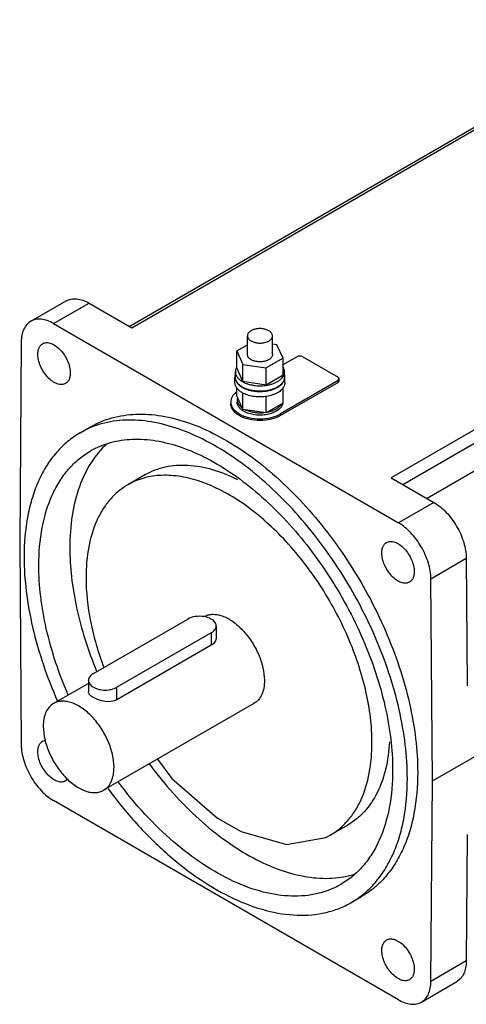
# Model space of a CAD drawing. Units: millimetres. Extents: x 41 to 318, y 116 to 384.
# Drawn here: x 41 to 148, y 116 to 352 of the extents above; entities that cross this region are included whole.
import ezdxf

# ---------------------------------------------------------------- set-up
doc = ezdxf.new("R2010")
doc.units = ezdxf.units.MM
doc.header["$LTSCALE"] = 32.540404
doc.layers.add('_1', color=7, linetype='CONTINUOUS')

msp = doc.modelspace()

# ---------------------------------------------------------------- linework, layer by layer
at = {"layer": '_1', "color": 7, "linetype": 'Continuous'}
for p, q in [((67.22, 278.65), (194.53, 352.15)), ((67.81, 278.31), (194.53, 351.48)), ((297.64, 339.13), (130.06, 242.37)), ((132.87, 240.75), (299.05, 336.69)), ((299.1, 330.02), (138.68, 237.4)), ((43.59, 279.87), (52.08, 284.76)), ((49.09, 279.32), (57.58, 284.22)), ((57.58, 284.22), (67.81, 278.31)), ((49.09, 279.32), (131.8, 231.57)), ((95.58, 271.9), (95.58, 276.39)), ((101.58, 271.9), (101.58, 276.39)), ((41.31, 274.91), (40.95, 226.87)), ((93, 272.76), (95.58, 274.25)), ((102.66, 274.25), (101.58, 274.42)), ((104.15, 271.03), (102.66, 274.25)), ((93, 268.68), (93, 272.76)), ((93, 272.76), (94.5, 269.54)), ((139.94, 169.71), (317.5, 272.23)), ((94.5, 265.46), (94.5, 269.54)), ((94.5, 269.54), (100.07, 268.68)), ((104.15, 271.03), (100.07, 268.68)), ((104.15, 269.48), (107.42, 271.37)), ((104.15, 266.95), (104.15, 271.03)), ((108.83, 271.37), (117.32, 266.47)), ((92.68, 266.51), (92.68, 267.81)), ((94.5, 265.46), (93, 268.68)), ((100.07, 264.6), (100.07, 268.68)), ((104.15, 266.95), (100.07, 264.6)), ((104.48, 266.51), (104.48, 267.81)), ((92.58, 265.2), (92.58, 266.51)), ((100.07, 264.6), (94.5, 265.46)), ((117.32, 265.65), (103.53, 257.69)), ((117.32, 265.24), (103.53, 257.28)), ((104.58, 265.2), (104.58, 266.51)), ((117.61, 266.06), (117.32, 266.47)), ((117.32, 265.65), (117.61, 266.06)), ((117.32, 265.65), (117.32, 265.24)), ((117.61, 265.65), (117.32, 265.24)), ((117.61, 265.65), (117.61, 266.06)), ((93, 261.98), (93, 264.04)), ((94.5, 258.76), (93, 261.98)), ((94.5, 258.76), (94.5, 262.69)), ((104.15, 260.26), (104.15, 264.04)), ((93.16, 261.65), (93.08, 261.12)), ((93.08, 261.12), (93.08, 260.55)), ((100.07, 257.9), (100.07, 261.88)), ((104.15, 260.26), (100.07, 257.9)), ((100.07, 257.9), (94.5, 258.76)), ((103.53, 257.28), (103.53, 257.69)), ((55.47, 253.15), (57.95, 254.58)), ((71.15, 243.15), (66.9, 240.7)), ((130.06, 242.37), (140.29, 236.47)), ((140.29, 236.47), (131.8, 231.57)), ((40.95, 226.87), (41.31, 178.4)), ((139.58, 218.18), (148.06, 223.07)), ((148.06, 223.07), (148.29, 192.52)), ((139.94, 169.71), (139.58, 218.18)), ((58.63, 195.43), (81.25, 208.5)), ((88.08, 206.86), (88.08, 204.14)), ((86.91, 205.23), (64.28, 192.17)), ((86.91, 205.23), (86.91, 202.22)), ((86.91, 202.22), (64.28, 189.16)), ((57.45, 193.8), (57.45, 191.07)), ((57.45, 193.1), (49.09, 188.27)), ((64.28, 189.16), (64.28, 192.17)), ((97.15, 188.31), (61.09, 167.49)), ((139.58, 121.67), (139.94, 169.71)), ((131.8, 117.26), (49.09, 165.01)), ((119.65, 159.15), (115.4, 156.7)), ((148.29, 156.86), (148.06, 126.57)), ((120.47, 140.57), (122.95, 142)), ((148.06, 126.57), (139.58, 121.67)), ((137.3, 116.71), (145.79, 121.61))]:
    msp.add_line(p, q, dxfattribs=at)
msp.add_lwpolyline([(73.98, 174.92), (77.44, 170.32), (88.4, 160.82), (94.05, 157.57), (104.95, 154.48), (114.38, 156.15), (115.4, 156.7)], dxfattribs=at)
for centre, radius, start, end in [((95.12, 267.66), 2.47, 151.2714, 154.8155), ((84.14, 202.74), 6.43, 80.8854, 81.2297)]:
    msp.add_arc(centre, radius, start, end, dxfattribs=at)
for points, knots in [([(52.08, 284.76), (52.44, 284.97), (53.27, 285.28), (54.66, 285.31), (56.13, 284.96), (57.09, 284.5), (57.58, 284.22)], [0, 0, 0, 0, 0.217775, 0.450932, 0.710223, 1, 1, 1, 1]), ([(43.59, 279.87), (43.23, 279.66), (42.56, 279.1), (41.84, 277.93), (41.41, 276.5), (41.32, 275.46), (41.31, 274.91)], [0, 0, 0, 0, 0.218258, 0.451617, 0.710727, 1, 1, 1, 1]), ([(49.09, 279.32), (48.61, 279.6), (47.65, 280.06), (46.17, 280.41), (44.79, 280.38), (43.95, 280.07), (43.59, 279.87)], [0, 0, 0, 0, 0.289777, 0.549068, 0.782225, 1, 1, 1, 1]), ([(100.7, 277.61), (100.48, 277.74), (99.97, 277.95), (99.15, 278.11), (98.29, 278.14), (97.44, 278.02), (96.69, 277.77), (96.17, 277.45), (95.86, 277.14), (95.7, 276.9), (95.6, 276.65), (95.58, 276.47), (95.58, 276.39)], [0, 0, 0, 0, 0.128685, 0.270274, 0.417429, 0.561777, 0.69545, 0.812714, 0.864678, 0.912511, 0.957141, 1, 1, 1, 1]), ([(95.58, 276.39), (95.58, 276.27), (95.62, 276.04), (95.8, 275.7), (96.09, 275.4), (96.32, 275.24), (96.46, 275.16)], [0, 0, 0, 0, 0.217765, 0.450946, 0.71019, 1, 1, 1, 1]), ([(96.46, 275.16), (96.68, 275.04), (97.18, 274.83), (98, 274.66), (98.87, 274.64), (99.71, 274.76), (100.46, 275.01), (100.98, 275.33), (101.29, 275.64), (101.45, 275.87), (101.56, 276.13), (101.58, 276.3), (101.58, 276.39)], [0, 0, 0, 0, 0.128685, 0.270274, 0.417429, 0.561777, 0.69545, 0.812714, 0.864678, 0.912511, 0.957141, 1, 1, 1, 1]), ([(101.58, 276.39), (101.58, 276.5), (101.54, 276.74), (101.36, 277.07), (101.07, 277.37), (100.83, 277.54), (100.7, 277.61)], [0, 0, 0, 0, 0.217765, 0.450946, 0.71019, 1, 1, 1, 1]), ([(45.31, 271.98), (45.31, 272.26), (45.35, 272.79), (45.56, 273.52), (45.93, 274.11), (46.26, 274.39), (46.45, 274.5)], [0, 0, 0, 0, 0.289641, 0.549111, 0.782236, 1, 1, 1, 1]), ([(46.45, 274.5), (46.72, 274.66), (47.41, 274.84), (48.52, 274.61), (49.66, 273.99), (50.75, 273.03), (51.71, 271.8), (52.46, 270.4), (52.95, 268.95), (53.09, 267.96), (53.09, 267.49)], [0, 0, 0, 0, 0.08693, 0.1864, 0.303788, 0.4376, 0.582099, 0.729418, 0.87117, 1, 1, 1, 1]), ([(51.95, 264.97), (51.67, 264.81), (50.98, 264.64), (49.87, 264.86), (48.74, 265.48), (47.65, 266.44), (46.69, 267.67), (45.93, 269.07), (45.44, 270.52), (45.31, 271.51), (45.31, 271.98)], [0, 0, 0, 0, 0.08693, 0.1864, 0.303788, 0.4376, 0.582099, 0.729418, 0.87117, 1, 1, 1, 1]), ([(96.46, 270.67), (96.32, 270.75), (96.09, 270.91), (95.8, 271.21), (95.62, 271.54), (95.58, 271.78), (95.58, 271.9)], [0, 0, 0, 0, 0.289808, 0.549051, 0.782232, 1, 1, 1, 1]), ([(101.58, 271.9), (101.58, 271.81), (101.56, 271.64), (101.45, 271.38), (101.29, 271.14), (100.98, 270.84), (100.46, 270.52), (99.71, 270.27), (98.87, 270.15), (98, 270.17), (97.18, 270.34), (96.68, 270.54), (96.46, 270.67)], [0, 0, 0, 0, 0.04286, 0.087489, 0.135324, 0.187288, 0.304553, 0.438223, 0.582569, 0.729723, 0.871314, 1, 1, 1, 1]), ([(108.83, 271.37), (108.62, 271.49), (108.12, 271.58), (107.63, 271.49), (107.42, 271.37)], [0, 0, 0, 0, 0.500001, 1, 1, 1, 1]), ([(53.09, 267.49), (53.09, 267.21), (53.04, 266.68), (52.83, 265.95), (52.47, 265.36), (52.13, 265.08), (51.95, 264.97)], [0, 0, 0, 0, 0.289641, 0.549111, 0.782236, 1, 1, 1, 1]), ([(92.67, 267.1), (92.65, 267.05), (92.6, 266.86), (92.58, 266.66), (92.58, 266.51)], [0, 0, 0, 0, 0.25343, 1, 1, 1, 1]), ([(92.88, 268.71), (92.82, 268.57), (92.71, 268.27), (92.68, 267.97), (92.68, 267.81)], [0, 0, 0, 0, 0.508278, 1, 1, 1, 1]), ([(92.68, 267.81), (92.68, 267.7), (92.7, 267.48), (92.78, 267.14), (92.93, 266.82), (93.2, 266.38), (93.68, 265.88), (94.15, 265.56), (94.41, 265.41)], [0, 0, 0, 0, 0.108096, 0.218227, 0.33225, 0.451703, 0.710584, 1, 1, 1, 1]), ([(94.41, 265.41), (94.62, 265.28), (95.07, 265.06), (95.8, 264.79), (96.6, 264.59), (97.72, 264.42), (99.15, 264.38), (100.55, 264.57), (101.6, 264.88), (102.31, 265.16), (102.94, 265.5), (103.48, 265.9), (103.92, 266.33), (104.24, 266.81), (104.43, 267.3), (104.48, 267.65), (104.48, 267.81)], [0, 0, 0, 0, 0.062408, 0.12878, 0.198401, 0.270409, 0.41745, 0.561684, 0.630312, 0.695428, 0.756402, 0.812863, 0.864786, 0.912581, 0.957174, 1, 1, 1, 1]), ([(104.48, 267.81), (104.48, 268), (104.42, 268.37), (104.28, 268.72), (104.18, 268.88)], [0, 0, 0, 0, 0.488289, 1, 1, 1, 1]), ([(104.58, 266.51), (104.58, 266.56), (104.57, 266.76), (104.53, 266.96), (104.49, 267.1)], [0, 0, 0, 0, 0.248092, 1, 1, 1, 1]), ([(92.58, 266.51), (92.58, 266.39), (92.6, 266.17), (92.69, 265.83), (92.83, 265.49), (93.11, 265.05), (93.59, 264.54), (94.07, 264.21), (94.34, 264.06)], [0, 0, 0, 0, 0.108096, 0.218227, 0.33225, 0.451703, 0.710585, 1, 1, 1, 1]), ([(94.34, 262.75), (94.07, 262.9), (93.59, 263.23), (93.11, 263.75), (92.83, 264.19), (92.69, 264.52), (92.6, 264.86), (92.58, 265.09), (92.58, 265.2)], [0, 0, 0, 0, 0.289412, 0.548293, 0.667746, 0.78177, 0.891903, 1, 1, 1, 1]), ([(94.41, 264.1), (94.15, 264.25), (93.68, 264.57), (93.2, 265.08), (92.93, 265.51), (92.78, 265.84), (92.7, 266.17), (92.68, 266.4), (92.68, 266.51)], [0, 0, 0, 0, 0.289412, 0.548293, 0.667746, 0.78177, 0.891903, 1, 1, 1, 1]), ([(94.34, 264.06), (94.55, 263.93), (95.01, 263.71), (95.76, 263.44), (96.56, 263.23), (97.7, 263.05), (99.16, 263.01), (100.59, 263.21), (101.65, 263.52), (102.38, 263.81), (103.02, 264.16), (103.56, 264.56), (104.01, 265), (104.33, 265.48), (104.53, 265.99), (104.58, 266.34), (104.58, 266.51)], [0, 0, 0, 0, 0.062409, 0.128779, 0.198401, 0.270409, 0.41745, 0.561683, 0.630311, 0.695427, 0.756401, 0.812863, 0.864786, 0.912581, 0.957175, 1, 1, 1, 1]), ([(104.48, 266.51), (104.48, 266.34), (104.43, 266), (104.24, 265.5), (103.92, 265.03), (103.48, 264.59), (102.94, 264.2), (102.31, 263.86), (101.6, 263.57), (100.55, 263.27), (99.15, 263.07), (97.72, 263.11), (96.6, 263.29), (95.8, 263.49), (95.07, 263.75), (94.62, 263.98), (94.41, 264.1)], [0, 0, 0, 0, 0.042826, 0.08742, 0.135216, 0.18714, 0.243602, 0.304576, 0.369692, 0.438319, 0.582551, 0.729589, 0.801597, 0.871218, 0.937591, 1, 1, 1, 1]), ([(104.58, 265.2), (104.58, 265), (104.51, 264.59), (104.33, 264.21), (104.22, 264.03)], [0, 0, 0, 0, 0.486386, 1, 1, 1, 1]), ([(92.82, 262.85), (92.46, 262.54), (91.98, 262.01), (91.63, 261.17), (91.58, 260.75), (91.58, 260.55)], [0, 0, 0, 0, 0.533257, 0.771572, 1, 1, 1, 1]), ([(104.22, 264.03), (104.04, 263.74), (103.67, 263.33), (103.07, 262.89), (102.34, 262.47), (101.28, 262.07), (99.87, 261.78), (98.39, 261.7), (96.92, 261.84), (95.55, 262.17), (94.71, 262.54), (94.34, 262.75)], [0, 0, 0, 0, 0.096275, 0.149984, 0.207379, 0.332031, 0.46685, 0.606719, 0.745849, 0.878545, 1, 1, 1, 1]), ([(91.58, 260.55), (91.58, 260.28), (91.68, 259.73), (92.1, 258.95), (92.76, 258.25), (93.32, 257.87), (93.63, 257.69)], [0, 0, 0, 0, 0.217782, 0.450908, 0.710295, 1, 1, 1, 1]), ([(93.63, 257.28), (93.32, 257.46), (92.76, 257.84), (92.1, 258.54), (91.68, 259.32), (91.58, 259.87), (91.58, 260.14)], [0, 0, 0, 0, 0.289705, 0.549092, 0.782218, 1, 1, 1, 1]), ([(93.08, 261.12), (93.08, 260.94), (93.14, 260.55), (93.39, 260.01), (93.8, 259.51), (94.15, 259.23), (94.34, 259.09)], [0, 0, 0, 0, 0.223032, 0.45854, 0.715853, 1, 1, 1, 1]), ([(94.69, 258.3), (94.45, 258.44), (94.01, 258.74), (93.49, 259.29), (93.21, 259.81), (93.1, 260.23), (93.08, 260.44), (93.08, 260.55)], [0, 0, 0, 0, 0.289591, 0.548631, 0.781636, 0.891836, 1, 1, 1, 1]), ([(104.03, 260.15), (104, 260), (103.9, 259.7), (103.64, 259.28), (103.28, 258.88), (102.84, 258.52), (102.31, 258.2), (101.5, 257.83), (100.34, 257.5), (98.86, 257.34), (97.35, 257.41), (95.94, 257.72), (95.07, 258.08), (94.69, 258.3)], [0, 0, 0, 0, 0.043417, 0.089582, 0.139419, 0.193411, 0.251654, 0.313929, 0.448388, 0.591339, 0.735653, 0.873989, 1, 1, 1, 1]), ([(100.49, 258.14), (100.85, 258.22), (101.53, 258.41), (102.45, 258.83), (103.2, 259.36), (103.59, 259.79), (103.73, 260.01)], [0, 0, 0, 0, 0.286968, 0.551676, 0.789521, 1, 1, 1, 1]), ([(57.95, 254.58), (59.55, 255.51), (63.08, 256.97), (68.91, 257.83), (75.17, 257.37), (81.73, 255.63), (88.44, 252.66), (95.19, 248.53), (101.83, 243.34), (108.22, 237.18), (114.23, 230.19), (121.58, 219.96), (127.62, 208.79), (132.1, 197.14), (134.54, 188.47), (136.04, 180.02), (136.41, 174.45), (136.41, 171.75)], [0, 0, 0, 0, 0.04282, 0.087408, 0.135198, 0.187114, 0.243568, 0.304533, 0.36964, 0.438257, 0.509565, 0.58261, 0.729628, 0.801626, 0.871239, 0.937598, 1, 1, 1, 1]), ([(93.63, 257.69), (94.33, 257.28), (95.97, 256.69), (98.58, 256.41), (101.19, 256.69), (102.82, 257.28), (103.53, 257.69)], [0, 0, 0, 0, 0.237241, 0.5, 0.76276, 1, 1, 1, 1]), ([(103.53, 257.28), (102.82, 256.88), (101.19, 256.28), (98.58, 256), (95.97, 256.28), (94.33, 256.88), (93.63, 257.28)], [0, 0, 0, 0, 0.23724, 0.499999, 0.762759, 1, 1, 1, 1]), ([(95.07, 258.67), (95.39, 258.52), (96.07, 258.27), (97.16, 258.03), (98.32, 257.92), (99.11, 257.95), (99.5, 257.99)], [0, 0, 0, 0, 0.232572, 0.48146, 0.739852, 1, 1, 1, 1]), ([(133.93, 170.33), (133.93, 173.02), (133.57, 178.59), (132.06, 187.04), (129.62, 195.71), (125.15, 207.36), (119.11, 218.53), (111.76, 228.77), (105.74, 235.75), (99.35, 241.91), (92.71, 247.1), (85.97, 251.23), (79.25, 254.2), (72.7, 255.94), (66.44, 256.4), (60.61, 255.55), (57.07, 254.08), (55.47, 253.15)], [0, 0, 0, 0, 0.062402, 0.128761, 0.198374, 0.270371, 0.417389, 0.490435, 0.561742, 0.63036, 0.695466, 0.756432, 0.812886, 0.864802, 0.912592, 0.95718, 1, 1, 1, 1]), ([(55.47, 253.15), (54.41, 252.54), (52.36, 251.11), (49.65, 248.44), (47.32, 245.28), (45.39, 241.66), (43.88, 237.61), (42.39, 231.53), (42.01, 226.69), (42.01, 223.4)], [0, 0, 0, 0, 0.108047, 0.218131, 0.332105, 0.451504, 0.577461, 0.71072, 1, 1, 1, 1]), ([(61.9, 250.55), (60.43, 249.22), (57.77, 245.99), (54.97, 240.09), (53.3, 233.17), (52.97, 228.22), (52.97, 225.64)], [0, 0, 0, 0, 0.218993, 0.455478, 0.715102, 1, 1, 1, 1]), ([(57.97, 248.82), (59.45, 249.68), (62.71, 251.03), (68.09, 251.82), (73.87, 251.4), (79.92, 249.79), (86.12, 247.05), (92.35, 243.24), (98.48, 238.44), (104.38, 232.76), (109.93, 226.31), (116.71, 216.86), (122.29, 206.56), (126.42, 195.8), (128.67, 187.8), (130.06, 180), (130.4, 174.86), (130.4, 172.37)], [0, 0, 0, 0, 0.042821, 0.08741, 0.135199, 0.187116, 0.24357, 0.304536, 0.369643, 0.438259, 0.509566, 0.582612, 0.729629, 0.801626, 0.871238, 0.937599, 1, 1, 1, 1]), ([(45.54, 221.36), (45.54, 224.4), (46, 230.18), (48.01, 236.97), (50.45, 241.56), (52.6, 244.48), (55.1, 246.93), (56.99, 248.25), (57.97, 248.82)], [0, 0, 0, 0, 0.289409, 0.54829, 0.667743, 0.781768, 0.891901, 1, 1, 1, 1]), ([(71.15, 243.15), (71.88, 243.57), (73.42, 244.31), (76.77, 245.31), (81.45, 245.62), (87.35, 244.51), (91.23, 242.93), (93.18, 241.94)], [0, 0, 0, 0, 0.110073, 0.221898, 0.456497, 0.714234, 1, 1, 1, 1]), ([(66.9, 240.7), (66.11, 240.24), (64.58, 239.17), (62.56, 237.19), (60.82, 234.83), (58.85, 231.12), (57.23, 225.63), (56.86, 220.96), (56.86, 218.5)], [0, 0, 0, 0, 0.108097, 0.218229, 0.332252, 0.451706, 0.710586, 1, 1, 1, 1]), ([(125.45, 178.9), (125.45, 180.91), (125.18, 185.07), (123.65, 193.66), (119.96, 204.56), (113.29, 216.88), (106.11, 226.08), (99.64, 232.31), (94.69, 236.19), (89.66, 239.27), (84.65, 241.48), (79.76, 242.78), (75.09, 243.12), (70.73, 242.49), (68.1, 241.39), (66.9, 240.7)], [0, 0, 0, 0, 0.062418, 0.128799, 0.270299, 0.417362, 0.561616, 0.630254, 0.69538, 0.756363, 0.812833, 0.864764, 0.912566, 0.957167, 1, 1, 1, 1]), ([(140.29, 236.47), (141.38, 235.83), (143.46, 234.09), (145.89, 230.78), (147.57, 227.02), (148.05, 224.35), (148.06, 223.07)], [0, 0, 0, 0, 0.236969, 0.49945, 0.762231, 1, 1, 1, 1]), ([(139.58, 218.18), (139.57, 219.45), (139.08, 222.12), (137.41, 225.88), (134.98, 229.19), (132.9, 230.94), (131.8, 231.57)], [0, 0, 0, 0, 0.237769, 0.50055, 0.763031, 1, 1, 1, 1]), ([(127.81, 224.35), (127.81, 224.63), (127.85, 225.16), (128.06, 225.89), (128.43, 226.48), (128.77, 226.76), (128.95, 226.87)], [0, 0, 0, 0, 0.289641, 0.549111, 0.782236, 1, 1, 1, 1]), ([(128.95, 226.87), (129.22, 227.03), (129.91, 227.21), (131.02, 226.98), (132.16, 226.36), (133.25, 225.4), (134.21, 224.17), (134.96, 222.77), (135.45, 221.32), (135.59, 220.33), (135.59, 219.86)], [0, 0, 0, 0, 0.08693, 0.1864, 0.303788, 0.4376, 0.582099, 0.729418, 0.87117, 1, 1, 1, 1]), ([(52.97, 225.64), (52.97, 223.29), (53.27, 218.44), (54.96, 208.41), (57.37, 200.92), (59.4, 196.01)], [0, 0, 0, 0, 0.231491, 0.477038, 1, 1, 1, 1]), ([(134.45, 217.34), (134.17, 217.18), (133.48, 217.01), (132.37, 217.23), (131.24, 217.85), (130.15, 218.81), (129.19, 220.04), (128.43, 221.44), (127.94, 222.89), (127.81, 223.88), (127.81, 224.35)], [0, 0, 0, 0, 0.08693, 0.1864, 0.303788, 0.4376, 0.582099, 0.729418, 0.87117, 1, 1, 1, 1]), ([(42.01, 223.4), (42.01, 220.65), (42.39, 214.97), (44.51, 203.25), (47.51, 194.52), (50.03, 188.81)], [0, 0, 0, 0, 0.230749, 0.47634, 1, 1, 1, 1]), ([(52.55, 190.35), (50.35, 195.47), (47.73, 203.3), (45.87, 213.81), (45.54, 218.89), (45.54, 221.36)], [0, 0, 0, 0, 0.523394, 0.768964, 1, 1, 1, 1]), ([(135.59, 219.86), (135.59, 219.58), (135.54, 219.05), (135.33, 218.32), (134.97, 217.73), (134.63, 217.45), (134.45, 217.34)], [0, 0, 0, 0, 0.289641, 0.549111, 0.782236, 1, 1, 1, 1]), ([(56.86, 218.5), (56.86, 214.98), (57.7, 207.6), (59.78, 200.5), (61.13, 196.9)], [0, 0, 0, 0, 0.477844, 1, 1, 1, 1]), ([(85.12, 209.09), (84.43, 209.2), (83.1, 209.2), (81.8, 208.81), (81.25, 208.5)], [0, 0, 0, 0, 0.522782, 1, 1, 1, 1]), ([(85.15, 209.09), (85.45, 209.26), (86.1, 209.53), (87.18, 209.69), (88.33, 209.6), (90.01, 209.16), (92.16, 207.98), (94.53, 205.88), (96.63, 203.2), (98.28, 200.15), (99.35, 196.98), (99.64, 194.82), (99.64, 193.8)], [0, 0, 0, 0, 0.042858, 0.087488, 0.135322, 0.187286, 0.304551, 0.43822, 0.582564, 0.72972, 0.871307, 1, 1, 1, 1]), ([(86.91, 208.5), (86.79, 208.57), (86.23, 208.85), (85.62, 209.01), (85.15, 209.09)], [0, 0, 0, 0, 0.232506, 1, 1, 1, 1]), ([(88.08, 206.86), (88.08, 207.02), (88.03, 207.33), (87.79, 207.78), (87.4, 208.18), (87.09, 208.39), (86.91, 208.5)], [0, 0, 0, 0, 0.217782, 0.450908, 0.710295, 1, 1, 1, 1]), ([(86.91, 205.23), (87.09, 205.33), (87.4, 205.55), (87.79, 205.95), (88.03, 206.39), (88.08, 206.71), (88.08, 206.86)], [0, 0, 0, 0, 0.289705, 0.549091, 0.782218, 1, 1, 1, 1]), ([(88.08, 204.14), (88.08, 203.76), (87.86, 202.97), (87.26, 202.42), (86.91, 202.22)], [0, 0, 0, 0, 0.481159, 1, 1, 1, 1]), ([(58.63, 195.43), (58.45, 195.33), (58.13, 195.11), (57.75, 194.71), (57.51, 194.27), (57.45, 193.95), (57.45, 193.8)], [0, 0, 0, 0, 0.289705, 0.549091, 0.782218, 1, 1, 1, 1]), ([(57.45, 193.8), (57.45, 193.65), (57.51, 193.33), (57.75, 192.89), (58.13, 192.49), (58.45, 192.27), (58.63, 192.17)], [0, 0, 0, 0, 0.217782, 0.450908, 0.710295, 1, 1, 1, 1]), ([(99.64, 193.8), (99.64, 193.19), (99.55, 192.03), (99.08, 190.45), (98.29, 189.16), (97.55, 188.53), (97.15, 188.31)], [0, 0, 0, 0, 0.289775, 0.549068, 0.782227, 1, 1, 1, 1]), ([(58.63, 192.17), (59.03, 191.93), (59.96, 191.6), (61.45, 191.43), (62.95, 191.6), (63.88, 191.93), (64.28, 192.17)], [0, 0, 0, 0, 0.237241, 0.5, 0.76276, 1, 1, 1, 1]), ([(63.58, 172.98), (63.58, 174), (63.29, 176.16), (62.22, 179.33), (60.57, 182.38), (58.47, 185.06), (56.1, 187.16), (53.95, 188.34), (52.27, 188.78), (51.12, 188.87), (50.04, 188.71), (49.39, 188.44), (49.09, 188.27)], [0, 0, 0, 0, 0.128691, 0.270275, 0.417428, 0.561774, 0.695446, 0.812712, 0.864676, 0.912511, 0.957141, 1, 1, 1, 1]), ([(58.63, 189.72), (58.45, 189.82), (58.14, 190.02), (57.76, 190.35), (57.52, 190.7), (57.45, 190.96), (57.45, 191.07)], [0, 0, 0, 0, 0.321879, 0.591865, 0.81217, 1, 1, 1, 1]), ([(64.28, 189.16), (63.46, 188.68), (61.84, 188.61), (59.97, 189.08), (59.04, 189.48), (58.63, 189.72)], [0, 0, 0, 0, 0.487832, 0.755815, 1, 1, 1, 1]), ([(49.09, 188.27), (48.7, 188.04), (47.95, 187.42), (47.17, 186.13), (46.7, 184.54), (46.61, 183.38), (46.61, 182.78)], [0, 0, 0, 0, 0.217774, 0.450933, 0.710229, 1, 1, 1, 1]), ([(46.61, 182.78), (46.61, 181.75), (46.89, 179.59), (47.96, 176.43), (49.61, 173.38), (51.71, 170.69), (54.08, 168.59), (56.23, 167.42), (57.91, 166.97), (59.07, 166.89), (60.14, 167.04), (60.8, 167.31), (61.09, 167.49)], [0, 0, 0, 0, 0.128691, 0.270275, 0.417428, 0.561774, 0.695446, 0.812712, 0.864676, 0.912511, 0.957141, 1, 1, 1, 1]), ([(46.45, 179.24), (46.5, 179.27), (46.72, 179.38), (46.97, 179.45), (47.15, 179.47)], [0, 0, 0, 0, 0.246531, 1, 1, 1, 1]), ([(41.31, 178.4), (41.32, 177.13), (41.81, 174.46), (43.48, 170.7), (45.91, 167.39), (47.99, 165.64), (49.09, 165.01)], [0, 0, 0, 0, 0.237769, 0.50055, 0.763031, 1, 1, 1, 1]), ([(45.31, 176.72), (45.31, 177), (45.35, 177.53), (45.56, 178.26), (45.93, 178.85), (46.26, 179.13), (46.45, 179.24)], [0, 0, 0, 0, 0.289641, 0.549111, 0.782236, 1, 1, 1, 1]), ([(115.4, 156.7), (116.2, 157.15), (117.73, 158.22), (119.75, 160.21), (121.48, 162.57), (123.45, 166.27), (125.08, 171.77), (125.45, 176.44), (125.45, 178.9)], [0, 0, 0, 0, 0.108097, 0.218229, 0.332252, 0.451706, 0.710586, 1, 1, 1, 1]), ([(129.63, 179.11), (129.52, 176.9), (128.97, 172.69), (126.99, 166.94), (124.37, 162.99), (121.8, 160.55), (120.38, 159.57), (119.65, 159.15)], [0, 0, 0, 0, 0.286268, 0.544123, 0.778521, 0.890152, 1, 1, 1, 1]), ([(51.95, 169.71), (51.67, 169.55), (50.98, 169.37), (49.87, 169.6), (48.74, 170.22), (47.65, 171.18), (46.69, 172.41), (45.93, 173.81), (45.44, 175.26), (45.31, 176.25), (45.31, 176.72)], [0, 0, 0, 0, 0.08693, 0.1864, 0.303788, 0.4376, 0.582099, 0.729418, 0.87117, 1, 1, 1, 1]), ([(61.09, 167.49), (61.49, 167.71), (62.23, 168.34), (63.02, 169.63), (63.48, 171.21), (63.58, 172.37), (63.58, 172.98)], [0, 0, 0, 0, 0.217774, 0.450933, 0.710229, 1, 1, 1, 1]), ([(72.05, 173.73), (73.86, 171.3), (77.63, 166.7), (83.78, 160.53), (90.22, 155.31), (96.78, 151.19), (103.33, 148.24), (109.71, 146.55), (115.79, 146.18), (119.65, 146.86), (121.42, 147.43)], [0, 0, 0, 0, 0.153384, 0.301192, 0.4414, 0.572432, 0.693341, 0.804026, 0.905484, 1, 1, 1, 1]), ([(130.4, 172.37), (130.4, 169.33), (129.94, 163.55), (127.93, 156.75), (125.49, 152.17), (123.35, 149.25), (120.85, 146.79), (118.95, 145.47), (117.97, 144.9)], [0, 0, 0, 0, 0.289409, 0.54829, 0.667743, 0.781768, 0.891901, 1, 1, 1, 1]), ([(52.5, 170.19), (52.46, 170.14), (52.3, 169.96), (52.1, 169.8), (51.95, 169.71)], [0, 0, 0, 0, 0.255971, 1, 1, 1, 1]), ([(120.47, 140.57), (121.54, 141.18), (123.59, 142.61), (126.29, 145.28), (128.62, 148.44), (130.55, 152.07), (132.06, 156.12), (133.55, 162.19), (133.93, 167.03), (133.93, 170.33)], [0, 0, 0, 0, 0.108047, 0.218131, 0.332105, 0.451504, 0.577461, 0.71072, 1, 1, 1, 1]), ([(136.41, 171.75), (136.41, 168.46), (136.02, 163.62), (134.54, 157.54), (133.02, 153.49), (131.1, 149.87), (128.77, 146.71), (126.06, 144.04), (124.01, 142.61), (122.95, 142)], [0, 0, 0, 0, 0.28928, 0.422538, 0.548496, 0.667894, 0.781868, 0.891952, 1, 1, 1, 1]), ([(62.09, 167.94), (64.25, 165), (68.77, 159.44), (76.21, 152.08), (84, 146.02), (91.92, 141.44), (99.75, 138.49), (107.3, 137.25), (113.26, 137.75), (117.56, 139.08), (119.53, 140.03), (120.47, 140.57)], [0, 0, 0, 0, 0.156941, 0.30751, 0.449182, 0.580093, 0.699339, 0.807326, 0.906152, 0.953418, 1, 1, 1, 1]), ([(117.97, 144.9), (117.11, 144.4), (115.31, 143.54), (111.4, 142.31), (105.96, 141.84), (99.09, 142.92), (91.95, 145.55), (84.72, 149.66), (77.59, 155.11), (70.77, 161.75), (66.61, 166.78), (64.62, 169.44)], [0, 0, 0, 0, 0.046722, 0.094116, 0.193122, 0.30115, 0.420305, 0.551046, 0.692538, 0.843002, 1, 1, 1, 1]), ([(127.81, 129.09), (127.81, 129.37), (127.85, 129.9), (128.06, 130.62), (128.43, 131.22), (128.77, 131.5), (128.95, 131.61)], [0, 0, 0, 0, 0.289641, 0.549111, 0.782236, 1, 1, 1, 1]), ([(128.95, 131.61), (129.22, 131.76), (129.91, 131.94), (131.02, 131.72), (132.16, 131.1), (133.25, 130.14), (134.21, 128.91), (134.96, 127.51), (135.45, 126.06), (135.59, 125.07), (135.59, 124.6)], [0, 0, 0, 0, 0.08693, 0.1864, 0.303788, 0.4376, 0.582099, 0.729418, 0.87117, 1, 1, 1, 1]), ([(134.45, 122.08), (134.17, 121.92), (133.48, 121.74), (132.37, 121.97), (131.24, 122.59), (130.15, 123.55), (129.19, 124.78), (128.43, 126.18), (127.94, 127.63), (127.81, 128.62), (127.81, 129.09)], [0, 0, 0, 0, 0.08693, 0.1864, 0.303788, 0.4376, 0.582099, 0.729418, 0.87117, 1, 1, 1, 1]), ([(148.06, 126.57), (148.06, 126.02), (147.97, 124.98), (147.54, 123.54), (146.82, 122.38), (146.15, 121.82), (145.79, 121.61)], [0, 0, 0, 0, 0.289273, 0.548383, 0.781742, 1, 1, 1, 1]), ([(135.59, 124.6), (135.59, 124.32), (135.54, 123.79), (135.33, 123.06), (134.97, 122.47), (134.63, 122.18), (134.45, 122.08)], [0, 0, 0, 0, 0.289641, 0.549111, 0.782236, 1, 1, 1, 1]), ([(137.3, 116.71), (137.66, 116.92), (138.33, 117.48), (139.05, 118.65), (139.48, 120.08), (139.58, 121.12), (139.58, 121.67)], [0, 0, 0, 0, 0.218258, 0.451617, 0.710727, 1, 1, 1, 1]), ([(131.8, 117.26), (132.28, 116.98), (133.24, 116.52), (134.72, 116.17), (136.1, 116.2), (136.94, 116.5), (137.3, 116.71)], [0, 0, 0, 0, 0.289777, 0.549068, 0.782225, 1, 1, 1, 1])]:
    msp.add_open_spline(points, degree=3, knots=knots, dxfattribs=at)

doc.saveas('drawing.dxf')
